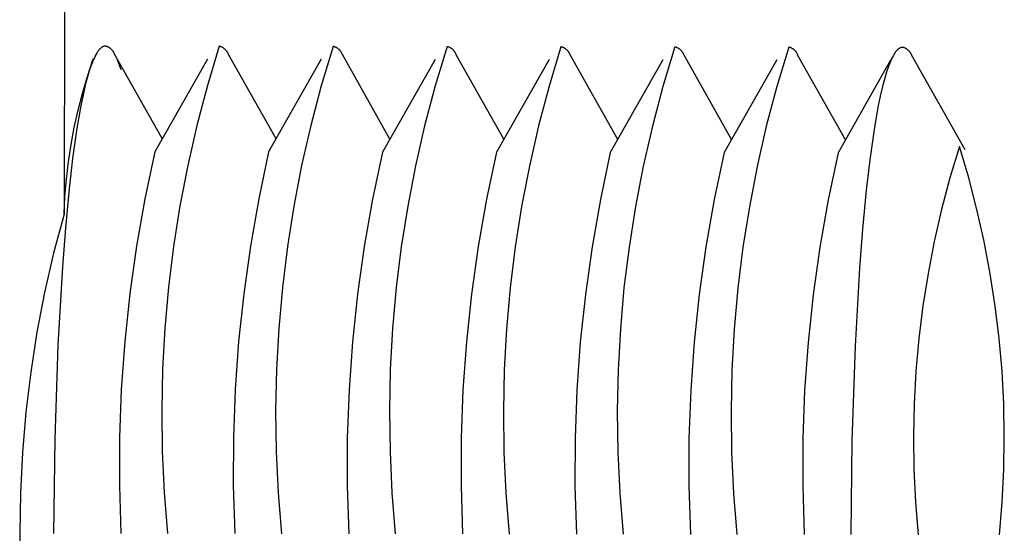
# Model space of a CAD drawing. Units: millimetres. Extents: x -630 to 836, y -429 to 360.
# Drawn here: x 805 to 811, y -371 to -368 of the extents above; entities that cross this region are included whole.
import ezdxf

# ---------------------------------------------------------------- set-up
doc = ezdxf.new("R2010")
doc.units = ezdxf.units.MM
doc.header["$MEASUREMENT"] = 0
doc.layers.add('Make2D$visible$lines', color=7, linetype='Continuous', true_color=0x000000)

msp = doc.modelspace()

# ---------------------------------------------------------------- linework, layer by layer
at = {"layer": 'Make2D$visible$lines', "color": 7, "true_color": 0xffffff}
for p, q in [((805.0339, -351.3548), (805.0056, -369.4689)), ((805.2031, -368.4844), (805.2, -368.4902)), ((805.2063, -368.4787), (805.2031, -368.4844)), ((805.208, -368.4759), (805.2063, -368.4787)), ((805.2097, -368.4731), (805.208, -368.4759)), ((805.2115, -368.4704), (805.2097, -368.4731)), ((805.2133, -368.4677), (805.2115, -368.4704)), ((805.2152, -368.465), (805.2133, -368.4677)), ((805.2172, -368.4624), (805.2152, -368.465)), ((805.2192, -368.4598), (805.2172, -368.4624)), ((805.2213, -368.4573), (805.2192, -368.4598)), ((805.2235, -368.4548), (805.2213, -368.4573)), ((805.2258, -368.4524), (805.2235, -368.4548)), ((805.2275, -368.4507), (805.2258, -368.4524)), ((805.2293, -368.449), (805.2275, -368.4507)), ((805.2312, -368.4473), (805.2293, -368.449)), ((805.2331, -368.4457), (805.2312, -368.4473)), ((805.234, -368.4449), (805.2331, -368.4457)), ((805.235, -368.4442), (805.234, -368.4449)), ((805.236, -368.4434), (805.235, -368.4442)), ((805.237, -368.4427), (805.236, -368.4434)), ((805.238, -368.442), (805.237, -368.4427)), ((805.2391, -368.4413), (805.238, -368.442)), ((805.2401, -368.4407), (805.2391, -368.4413)), ((805.2412, -368.4401), (805.2401, -368.4407)), ((805.2422, -368.4395), (805.2412, -368.4401)), ((805.2433, -368.4389), (805.2422, -368.4395)), ((805.2444, -368.4384), (805.2433, -368.4389)), ((805.2455, -368.4379), (805.2444, -368.4384)), ((805.2466, -368.4374), (805.2455, -368.4379)), ((805.2477, -368.437), (805.2466, -368.4374)), ((805.2489, -368.4366), (805.2477, -368.437)), ((805.25, -368.4362), (805.2489, -368.4366)), ((805.2512, -368.4359), (805.25, -368.4362)), ((805.2524, -368.4356), (805.2512, -368.4359)), ((805.2536, -368.4353), (805.2524, -368.4356)), ((805.2548, -368.4351), (805.2536, -368.4353)), ((805.256, -368.4349), (805.2548, -368.4351)), ((805.2567, -368.4349), (805.256, -368.4349)), ((805.2573, -368.4348), (805.2567, -368.4349)), ((805.2579, -368.4347), (805.2573, -368.4348)), ((805.2585, -368.4347), (805.2579, -368.4347)), ((805.2592, -368.4347), (805.2585, -368.4347)), ((805.2598, -368.4346), (805.2592, -368.4347)), ((805.2625, -368.4353), (805.2598, -368.4346)), ((805.2651, -368.436), (805.2625, -368.4353)), ((805.2677, -368.4368), (805.2651, -368.436)), ((805.2703, -368.4377), (805.2677, -368.4368)), ((805.2728, -368.4387), (805.2703, -368.4377)), ((805.2753, -368.4398), (805.2728, -368.4387)), ((805.2778, -368.441), (805.2753, -368.4398)), ((805.2802, -368.4423), (805.2778, -368.441)), ((805.2826, -368.4436), (805.2802, -368.4423)), ((805.285, -368.445), (805.2826, -368.4436)), ((805.2872, -368.4465), (805.285, -368.445)), ((805.2895, -368.4481), (805.2872, -368.4465)), ((805.2916, -368.4498), (805.2895, -368.4481)), ((805.2937, -368.4515), (805.2916, -368.4498)), ((805.2958, -368.4533), (805.2937, -368.4515)), ((805.2978, -368.4552), (805.2958, -368.4533)), ((805.2997, -368.4571), (805.2978, -368.4552)), ((805.3016, -368.4592), (805.2997, -368.4571)), ((805.3033, -368.4612), (805.3016, -368.4592)), ((805.305, -368.4634), (805.3033, -368.4612)), ((805.3067, -368.4656), (805.305, -368.4634)), ((805.3082, -368.4678), (805.3067, -368.4656)), ((805.3097, -368.4701), (805.3082, -368.4678)), ((805.3111, -368.4725), (805.3097, -368.4701)), ((805.3124, -368.4749), (805.3111, -368.4725)), ((805.3136, -368.4773), (805.3124, -368.4749)), ((805.3148, -368.4798), (805.3136, -368.4773)), ((805.3158, -368.4823), (805.3148, -368.4798)), ((805.3168, -368.4849), (805.3158, -368.4823)), ((805.6092, -369.0046), (805.3168, -368.4849)), ((805.9603, -368.4357), (805.8873, -368.6781)), ((805.9629, -368.4364), (805.9603, -368.4357)), ((805.9655, -368.4371), (805.9629, -368.4364)), ((805.968, -368.4378), (805.9655, -368.4371)), ((805.9705, -368.4387), (805.968, -368.4378)), ((805.973, -368.4397), (805.9705, -368.4387)), ((805.9754, -368.4407), (805.973, -368.4397)), ((805.9778, -368.4418), (805.9754, -368.4407)), ((805.9802, -368.443), (805.9778, -368.4418)), ((805.9825, -368.4443), (805.9802, -368.443)), ((805.9848, -368.4457), (805.9825, -368.4443)), ((805.987, -368.4471), (805.9848, -368.4457)), ((805.9892, -368.4486), (805.987, -368.4471)), ((805.9914, -368.4502), (805.9892, -368.4486)), ((805.9934, -368.4518), (805.9914, -368.4502)), ((805.9954, -368.4536), (805.9934, -368.4518)), ((805.9974, -368.4554), (805.9954, -368.4536)), ((805.9993, -368.4572), (805.9974, -368.4554)), ((806.0011, -368.4591), (805.9993, -368.4572)), ((806.0029, -368.4611), (806.0011, -368.4591)), ((806.0046, -368.4632), (806.0029, -368.4611)), ((806.0062, -368.4653), (806.0046, -368.4632)), ((806.0078, -368.4674), (806.0062, -368.4653)), ((806.0093, -368.4696), (806.0078, -368.4674)), ((806.0107, -368.4719), (806.0093, -368.4696)), ((806.012, -368.4742), (806.0107, -368.4719)), ((806.0132, -368.4765), (806.012, -368.4742)), ((806.0144, -368.4789), (806.0132, -368.4765)), ((806.0155, -368.4813), (806.0144, -368.4789)), ((806.0165, -368.4838), (806.0155, -368.4813)), ((806.0174, -368.4862), (806.0165, -368.4838)), ((806.3098, -369.0057), (806.0174, -368.4862)), ((806.6609, -368.4368), (806.5879, -368.6792)), ((806.6635, -368.4375), (806.6609, -368.4368)), ((806.666, -368.4382), (806.6635, -368.4375)), ((806.6686, -368.4389), (806.666, -368.4382)), ((806.6711, -368.4398), (806.6686, -368.4389)), ((806.6735, -368.4408), (806.6711, -368.4398)), ((806.676, -368.4418), (806.6735, -368.4408)), ((806.6784, -368.4429), (806.676, -368.4418)), ((806.6808, -368.4441), (806.6784, -368.4429)), ((806.6831, -368.4454), (806.6808, -368.4441)), ((806.6854, -368.4468), (806.6831, -368.4454)), ((806.6876, -368.4482), (806.6854, -368.4468)), ((806.6898, -368.4497), (806.6876, -368.4482)), ((806.6919, -368.4513), (806.6898, -368.4497)), ((806.694, -368.4529), (806.6919, -368.4513)), ((806.696, -368.4547), (806.694, -368.4529)), ((806.6979, -368.4565), (806.696, -368.4547)), ((806.6998, -368.4583), (806.6979, -368.4565)), ((806.7017, -368.4602), (806.6998, -368.4583)), ((806.7034, -368.4622), (806.7017, -368.4602)), ((806.7051, -368.4643), (806.7034, -368.4622)), ((806.7068, -368.4664), (806.7051, -368.4643)), ((806.7083, -368.4685), (806.7068, -368.4664)), ((806.7098, -368.4707), (806.7083, -368.4685)), ((806.7112, -368.473), (806.7098, -368.4707)), ((806.7125, -368.4753), (806.7112, -368.473)), ((806.7138, -368.4776), (806.7125, -368.4753)), ((806.715, -368.48), (806.7138, -368.4776)), ((806.716, -368.4824), (806.715, -368.48)), ((806.717, -368.4849), (806.716, -368.4824)), ((806.718, -368.4873), (806.717, -368.4849)), ((807.0103, -369.0068), (806.718, -368.4873)), ((807.3614, -368.4379), (807.2884, -368.6803)), ((807.364, -368.4386), (807.3614, -368.4379)), ((807.3666, -368.4393), (807.364, -368.4386)), ((807.3691, -368.44), (807.3666, -368.4393)), ((807.3716, -368.4409), (807.3691, -368.44)), ((807.3741, -368.4419), (807.3716, -368.4409)), ((807.3765, -368.4429), (807.3741, -368.4419)), ((807.3789, -368.444), (807.3765, -368.4429)), ((807.3813, -368.4452), (807.3789, -368.444)), ((807.3836, -368.4465), (807.3813, -368.4452)), ((807.3859, -368.4479), (807.3836, -368.4465)), ((807.3881, -368.4493), (807.3859, -368.4479)), ((807.3903, -368.4508), (807.3881, -368.4493)), ((807.3924, -368.4524), (807.3903, -368.4508)), ((807.3945, -368.454), (807.3924, -368.4524)), ((807.3965, -368.4558), (807.3945, -368.454)), ((807.3985, -368.4576), (807.3965, -368.4558)), ((807.4004, -368.4594), (807.3985, -368.4576)), ((807.4022, -368.4613), (807.4004, -368.4594)), ((807.404, -368.4633), (807.4022, -368.4613)), ((807.4057, -368.4654), (807.404, -368.4633)), ((807.4073, -368.4675), (807.4057, -368.4654)), ((807.4089, -368.4696), (807.4073, -368.4675)), ((807.4103, -368.4718), (807.4089, -368.4696)), ((807.4117, -368.4741), (807.4103, -368.4718)), ((807.4131, -368.4764), (807.4117, -368.4741)), ((807.4143, -368.4787), (807.4131, -368.4764)), ((807.4155, -368.4811), (807.4143, -368.4787)), ((807.4166, -368.4835), (807.4155, -368.4811)), ((807.4176, -368.486), (807.4166, -368.4835)), ((807.4185, -368.4884), (807.4176, -368.486)), ((808.062, -368.439), (807.989, -368.6814)), ((808.0645, -368.4397), (808.062, -368.439)), ((808.0671, -368.4404), (808.0645, -368.4397)), ((808.0696, -368.4411), (808.0671, -368.4404)), ((808.0721, -368.442), (808.0696, -368.4411)), ((808.0746, -368.443), (808.0721, -368.442)), ((808.0771, -368.444), (808.0746, -368.443)), ((808.0795, -368.4451), (808.0771, -368.444)), ((808.0818, -368.4463), (808.0795, -368.4451)), ((808.0842, -368.4476), (808.0818, -368.4463)), ((808.0864, -368.449), (808.0842, -368.4476)), ((808.0887, -368.4504), (808.0864, -368.449)), ((808.0909, -368.4519), (808.0887, -368.4504)), ((808.093, -368.4535), (808.0909, -368.4519)), ((808.0951, -368.4551), (808.093, -368.4535)), ((808.0971, -368.4569), (808.0951, -368.4551)), ((808.099, -368.4587), (808.0971, -368.4569)), ((808.1009, -368.4605), (808.099, -368.4587)), ((808.1028, -368.4624), (808.1009, -368.4605)), ((808.1045, -368.4644), (808.1028, -368.4624)), ((808.1062, -368.4665), (808.1045, -368.4644)), ((808.1078, -368.4686), (808.1062, -368.4665)), ((808.1094, -368.4707), (808.1078, -368.4686)), ((808.1109, -368.4729), (808.1094, -368.4707)), ((808.1123, -368.4752), (808.1109, -368.4729)), ((808.1136, -368.4775), (808.1123, -368.4752)), ((808.1149, -368.4798), (808.1136, -368.4775)), ((808.116, -368.4822), (808.1149, -368.4798)), ((808.1171, -368.4846), (808.116, -368.4822)), ((808.1181, -368.487), (808.1171, -368.4846)), ((808.1191, -368.4895), (808.1181, -368.487)), ((808.7625, -368.4401), (808.6895, -368.6825)), ((808.7651, -368.4408), (808.7625, -368.4401)), ((808.7676, -368.4415), (808.7651, -368.4408)), ((808.7702, -368.4422), (808.7676, -368.4415)), ((808.7727, -368.4431), (808.7702, -368.4422)), ((808.7752, -368.4441), (808.7727, -368.4431)), ((808.7776, -368.4451), (808.7752, -368.4441)), ((808.78, -368.4462), (808.7776, -368.4451)), ((808.7824, -368.4474), (808.78, -368.4462)), ((808.7847, -368.4487), (808.7824, -368.4474)), ((808.787, -368.4501), (808.7847, -368.4487)), ((808.7892, -368.4515), (808.787, -368.4501)), ((808.7914, -368.453), (808.7892, -368.4515)), ((808.7935, -368.4546), (808.7914, -368.453)), ((808.7956, -368.4562), (808.7935, -368.4546)), ((808.7976, -368.458), (808.7956, -368.4562)), ((808.7996, -368.4598), (808.7976, -368.458)), ((808.8015, -368.4616), (808.7996, -368.4598)), ((808.8033, -368.4635), (808.8015, -368.4616)), ((808.8051, -368.4655), (808.8033, -368.4635)), ((808.8068, -368.4676), (808.8051, -368.4655)), ((808.8084, -368.4697), (808.8068, -368.4676)), ((808.8099, -368.4718), (808.8084, -368.4697)), ((808.8114, -368.474), (808.8099, -368.4718)), ((808.8128, -368.4763), (808.8114, -368.474)), ((808.8142, -368.4786), (808.8128, -368.4763)), ((808.8154, -368.4809), (808.8142, -368.4786)), ((808.8166, -368.4833), (808.8154, -368.4809)), ((808.8177, -368.4857), (808.8166, -368.4833)), ((808.8187, -368.4881), (808.8177, -368.4857)), ((808.8196, -368.4906), (808.8187, -368.4881)), ((809.463, -368.4412), (809.39, -368.6836)), ((809.4656, -368.4419), (809.463, -368.4412)), ((809.4682, -368.4425), (809.4656, -368.4419)), ((809.4707, -368.4433), (809.4682, -368.4425)), ((809.4732, -368.4442), (809.4707, -368.4433)), ((809.4757, -368.4452), (809.4732, -368.4442)), ((809.4781, -368.4462), (809.4757, -368.4452)), ((809.4806, -368.4473), (809.4781, -368.4462)), ((809.4829, -368.4485), (809.4806, -368.4473)), ((809.4852, -368.4498), (809.4829, -368.4485)), ((809.4875, -368.4512), (809.4852, -368.4498)), ((809.4898, -368.4526), (809.4875, -368.4512)), ((809.4919, -368.4541), (809.4898, -368.4526)), ((809.4941, -368.4557), (809.4919, -368.4541)), ((809.4961, -368.4573), (809.4941, -368.4557)), ((809.4982, -368.4591), (809.4961, -368.4573)), ((809.5001, -368.4609), (809.4982, -368.4591)), ((809.502, -368.4627), (809.5001, -368.4609)), ((809.5038, -368.4646), (809.502, -368.4627)), ((809.5056, -368.4666), (809.5038, -368.4646)), ((809.5073, -368.4687), (809.5056, -368.4666)), ((809.5089, -368.4708), (809.5073, -368.4687)), ((809.5105, -368.4729), (809.5089, -368.4708)), ((809.512, -368.4751), (809.5105, -368.4729)), ((809.5134, -368.4774), (809.512, -368.4751)), ((809.5147, -368.4797), (809.5134, -368.4774)), ((809.5159, -368.482), (809.5147, -368.4797)), ((809.5171, -368.4844), (809.5159, -368.482)), ((809.5182, -368.4868), (809.5171, -368.4844)), ((809.5192, -368.4892), (809.5182, -368.4868)), ((810.1101, -368.4864), (810.1068, -368.4921)), ((810.1118, -368.4836), (810.1101, -368.4864)), ((810.1135, -368.4808), (810.1118, -368.4836)), ((810.1153, -368.4781), (810.1135, -368.4808)), ((810.1171, -368.4754), (810.1153, -368.4781)), ((810.119, -368.4727), (810.1171, -368.4754)), ((810.121, -368.4701), (810.119, -368.4727)), ((810.123, -368.4675), (810.121, -368.4701)), ((810.1251, -368.465), (810.123, -368.4675)), ((810.1273, -368.4625), (810.1251, -368.465)), ((810.1296, -368.4601), (810.1273, -368.4625)), ((810.1313, -368.4584), (810.1296, -368.4601)), ((810.1331, -368.4566), (810.1313, -368.4584)), ((810.135, -368.455), (810.1331, -368.4566)), ((810.1369, -368.4534), (810.135, -368.455)), ((810.1378, -368.4526), (810.1369, -368.4534)), ((810.1388, -368.4518), (810.1378, -368.4526)), ((810.1398, -368.4511), (810.1388, -368.4518)), ((810.1408, -368.4504), (810.1398, -368.4511)), ((810.1418, -368.4497), (810.1408, -368.4504)), ((810.1428, -368.449), (810.1418, -368.4497)), ((810.1439, -368.4484), (810.1428, -368.449)), ((810.1449, -368.4478), (810.1439, -368.4484)), ((810.146, -368.4472), (810.1449, -368.4478)), ((810.1471, -368.4466), (810.146, -368.4472)), ((810.1482, -368.4461), (810.1471, -368.4466)), ((810.1493, -368.4456), (810.1482, -368.4461)), ((810.1504, -368.4451), (810.1493, -368.4456)), ((810.1515, -368.4447), (810.1504, -368.4451)), ((810.1527, -368.4443), (810.1515, -368.4447)), ((810.1538, -368.4439), (810.1527, -368.4443)), ((810.155, -368.4436), (810.1538, -368.4439)), ((810.1562, -368.4433), (810.155, -368.4436)), ((810.1574, -368.443), (810.1562, -368.4433)), ((810.1586, -368.4428), (810.1574, -368.443)), ((810.1598, -368.4426), (810.1586, -368.4428)), ((810.1604, -368.4425), (810.1598, -368.4426)), ((810.1611, -368.4425), (810.1604, -368.4425)), ((810.1617, -368.4424), (810.1611, -368.4425)), ((810.1623, -368.4424), (810.1617, -368.4424)), ((810.1629, -368.4423), (810.1623, -368.4424)), ((810.1636, -368.4423), (810.1629, -368.4423)), ((810.1662, -368.4429), (810.1636, -368.4423)), ((810.1687, -368.4436), (810.1662, -368.4429)), ((810.1713, -368.4444), (810.1687, -368.4436)), ((810.1738, -368.4453), (810.1713, -368.4444)), ((810.1762, -368.4462), (810.1738, -368.4453)), ((810.1787, -368.4473), (810.1762, -368.4462)), ((810.1811, -368.4484), (810.1787, -368.4473)), ((810.1835, -368.4496), (810.1811, -368.4484)), ((810.1858, -368.4509), (810.1835, -368.4496)), ((810.1881, -368.4522), (810.1858, -368.4509)), ((810.1903, -368.4537), (810.1881, -368.4522)), ((810.1925, -368.4552), (810.1903, -368.4537)), ((810.1946, -368.4568), (810.1925, -368.4552)), ((810.1967, -368.4584), (810.1946, -368.4568)), ((810.1987, -368.4602), (810.1967, -368.4584)), ((810.2006, -368.4619), (810.1987, -368.4602)), ((810.2025, -368.4638), (810.2006, -368.4619)), ((810.2044, -368.4657), (810.2025, -368.4638)), ((810.2061, -368.4677), (810.2044, -368.4657)), ((810.2078, -368.4697), (810.2061, -368.4677)), ((810.2095, -368.4718), (810.2078, -368.4697)), ((810.211, -368.474), (810.2095, -368.4718)), ((810.2125, -368.4762), (810.211, -368.474)), ((810.2139, -368.4784), (810.2125, -368.4762)), ((810.2152, -368.4807), (810.2139, -368.4784)), ((810.2165, -368.4831), (810.2152, -368.4807)), ((810.2177, -368.4855), (810.2165, -368.4831)), ((810.2187, -368.4879), (810.2177, -368.4855)), ((810.2197, -368.4903), (810.2187, -368.4879)), ((805.1489, -368.6224), (805.1826, -368.5201)), ((805.1784, -368.5375), (805.1703, -368.5587)), ((805.1827, -368.527), (805.1784, -368.5375)), ((805.1826, -368.5201), (805.1864, -368.5134)), ((805.1872, -368.5166), (805.1827, -368.527)), ((805.192, -368.5063), (805.1872, -368.5166)), ((805.197, -368.4961), (805.192, -368.5063)), ((805.2, -368.4902), (805.197, -368.4961)), ((805.3564, -368.5814), (805.334, -368.5203)), ((805.8871, -368.5142), (805.5636, -369.0851)), ((806.5876, -368.5153), (806.2642, -369.0862)), ((807.2882, -368.5164), (806.9647, -369.0873)), ((807.7108, -369.0079), (807.4185, -368.4884)), ((807.9887, -368.5175), (807.6652, -369.0884)), ((808.4114, -369.009), (808.1191, -368.4895)), ((808.6893, -368.5186), (808.3658, -369.0895)), ((809.1119, -369.0101), (808.8196, -368.4906)), ((809.3898, -368.5197), (809.0663, -369.0906)), ((809.5201, -368.4917), (809.5192, -368.4892)), ((809.8125, -369.0112), (809.5201, -368.4917)), ((810.0902, -368.5211), (809.7669, -369.0916)), ((810.0821, -368.5452), (810.0741, -368.5664)), ((810.0865, -368.5347), (810.0821, -368.5452)), ((810.091, -368.5243), (810.0865, -368.5347)), ((810.0958, -368.514), (810.091, -368.5243)), ((810.1007, -368.5038), (810.0958, -368.514)), ((810.1037, -368.4979), (810.1007, -368.5038)), ((810.1068, -368.4921), (810.1037, -368.4979)), ((810.2207, -368.4928), (810.2197, -368.4903)), ((810.5479, -369.0743), (810.2207, -368.4928)), ((805.1561, -368.6018), (805.1498, -368.6237)), ((805.1629, -368.5802), (805.1561, -368.6018)), ((805.1703, -368.5587), (805.1629, -368.5802)), ((810.0599, -368.6095), (810.0536, -368.6314)), ((810.0667, -368.5879), (810.0599, -368.6095)), ((810.0741, -368.5664), (810.0667, -368.5879)), ((805.1187, -368.7257), (805.1489, -368.6224)), ((805.1383, -368.6677), (805.1226, -368.7355)), ((805.1498, -368.6237), (805.1383, -368.6677)), ((810.0536, -368.6314), (810.0421, -368.6754)), ((805.092, -368.8299), (805.1187, -368.7257)), ((805.8873, -368.6781), (805.8226, -368.9228)), ((806.5879, -368.6792), (806.5232, -368.9239)), ((807.2884, -368.6803), (807.2237, -368.925)), ((807.989, -368.6814), (807.9242, -368.9261)), ((808.6895, -368.6825), (808.6248, -368.9272)), ((809.39, -368.6836), (809.3253, -368.9283)), ((810.0421, -368.6754), (810.0263, -368.7431)), ((805.1226, -368.7355), (805.1086, -368.8035)), ((810.0263, -368.7431), (810.0123, -368.8112)), ((805.0687, -368.935), (805.092, -368.8299)), ((805.1086, -368.8035), (805.0847, -368.9405)), ((810.0123, -368.8112), (809.9885, -368.9482)), ((805.049, -369.0409), (805.0687, -368.935)), ((805.0847, -368.9405), (805.0584, -369.1265)), ((805.8226, -368.9228), (805.7662, -369.1696)), ((806.5232, -368.9239), (806.4668, -369.1707)), ((807.2237, -368.925), (807.1673, -369.1718)), ((807.9242, -368.9261), (807.8679, -369.1729)), ((808.6248, -368.9272), (808.5684, -369.174)), ((809.3253, -368.9283), (809.2689, -369.1751)), ((809.9885, -368.9482), (809.9622, -369.1342)), ((805.0328, -369.1473), (805.049, -369.0409)), ((805.5636, -369.0851), (805.5025, -369.3745)), ((806.2642, -369.0862), (806.203, -369.3756)), ((806.9647, -369.0873), (806.9035, -369.3767)), ((807.6652, -369.0884), (807.6041, -369.3778)), ((808.3658, -369.0895), (808.3046, -369.3789)), ((809.0663, -369.0906), (809.0052, -369.38)), ((809.7669, -369.0916), (809.7057, -369.3811)), ((810.5129, -369.0529), (810.4548, -369.2459)), ((810.5705, -369.2461), (810.5129, -369.0529)), ((805.0201, -369.2542), (805.0328, -369.1473)), ((805.0584, -369.1265), (805.0368, -369.3132)), ((809.9622, -369.1342), (809.9406, -369.3209)), ((805.7662, -369.1696), (805.7183, -369.4181)), ((806.4668, -369.1707), (806.4188, -369.4192)), ((807.1673, -369.1718), (807.1194, -369.4203)), ((807.8679, -369.1729), (807.8199, -369.4214)), ((808.5684, -369.174), (808.5204, -369.4225)), ((809.2689, -369.1751), (809.221, -369.4236)), ((805.0111, -369.3614), (805.0201, -369.2542)), ((810.4548, -369.2459), (810.4032, -369.4409)), ((810.6214, -369.4412), (810.5705, -369.2461)), ((805.0368, -369.3132), (805.0138, -369.5531)), ((809.9406, -369.3209), (809.9176, -369.5608)), ((805.0056, -369.4689), (805.0111, -369.3614)), ((805.5025, -369.3745), (805.4513, -369.6658)), ((806.203, -369.3756), (806.1518, -369.6669)), ((806.9035, -369.3767), (806.8523, -369.668)), ((807.6041, -369.3778), (807.5529, -369.6691)), ((808.3046, -369.3789), (808.2534, -369.6702)), ((809.0052, -369.38), (808.954, -369.6713)), ((809.7057, -369.3811), (809.6545, -369.6724)), ((805.7183, -369.4181), (805.6788, -369.6681)), ((806.4188, -369.4192), (806.3793, -369.6692)), ((807.1194, -369.4203), (807.0799, -369.6703)), ((807.8199, -369.4214), (807.7804, -369.6714)), ((808.5204, -369.4225), (808.481, -369.6725)), ((809.221, -369.4236), (809.1815, -369.6736)), ((810.4032, -369.4409), (810.3583, -369.6375)), ((810.6657, -369.6379), (810.6214, -369.4412)), ((805.0056, -369.4689), (804.9416, -369.7094)), ((805.0138, -369.5531), (804.9951, -369.7935)), ((809.9176, -369.5608), (809.8989, -369.8012)), ((810.3583, -369.6375), (810.3201, -369.8355)), ((810.7033, -369.8359), (810.6657, -369.6379)), ((805.4513, -369.6658), (805.4101, -369.9587)), ((805.6788, -369.6681), (805.6478, -369.9194)), ((806.1518, -369.6669), (806.1106, -369.9598)), ((806.3793, -369.6692), (806.3484, -369.9205)), ((806.8523, -369.668), (806.8111, -369.9609)), ((807.0799, -369.6703), (807.0489, -369.9215)), ((807.5529, -369.6691), (807.5117, -369.962)), ((807.7804, -369.6714), (807.7494, -369.9226)), ((808.2534, -369.6702), (808.2122, -369.9631)), ((808.481, -369.6725), (808.45, -369.9237)), ((808.954, -369.6713), (808.9128, -369.9642)), ((809.1815, -369.6736), (809.1505, -369.9248)), ((809.6545, -369.6724), (809.6133, -369.9653)), ((804.9416, -369.7094), (804.8861, -369.9519)), ((804.9951, -369.7935), (804.9678, -370.2749)), ((809.8989, -369.8012), (809.8716, -370.2826)), ((810.3201, -369.8355), (810.2886, -370.0347)), ((810.7342, -370.0352), (810.7033, -369.8359)), ((805.6478, -369.9194), (805.6254, -370.1715)), ((806.3484, -369.9205), (806.3259, -370.1726)), ((807.0489, -369.9215), (807.0265, -370.1737)), ((807.7494, -369.9226), (807.727, -370.1748)), ((808.45, -369.9237), (808.4276, -370.1759)), ((809.1505, -369.9248), (809.1281, -370.177)), ((804.8861, -369.9519), (804.839, -370.1962)), ((805.4101, -369.9587), (805.3789, -370.2529)), ((806.1106, -369.9598), (806.0795, -370.254)), ((806.8111, -369.9609), (806.78, -370.2551)), ((807.5117, -369.962), (807.4806, -370.2562)), ((808.2122, -369.9631), (808.1811, -370.2573)), ((808.9128, -369.9642), (808.8816, -370.2584)), ((809.6133, -369.9653), (809.5822, -370.2595)), ((810.2886, -370.0347), (810.2639, -370.2348)), ((810.7582, -370.2354), (810.7342, -370.0352)), ((805.6254, -370.1715), (805.6115, -370.4242)), ((806.3259, -370.1726), (806.3121, -370.4253)), ((807.0265, -370.1737), (807.0126, -370.4264)), ((807.727, -370.1748), (807.7132, -370.4275)), ((808.4276, -370.1759), (808.4137, -370.4286)), ((809.1281, -370.177), (809.1143, -370.4297)), ((804.839, -370.1962), (804.8005, -370.442)), ((810.2639, -370.2348), (810.2461, -370.4357)), ((810.7755, -370.4363), (810.7582, -370.2354)), ((804.9678, -370.2749), (804.9482, -370.8545)), ((805.3789, -370.2529), (805.3579, -370.5479)), ((806.0795, -370.254), (806.0585, -370.549)), ((806.78, -370.2551), (806.759, -370.5501)), ((807.4806, -370.2562), (807.4595, -370.5512)), ((808.1811, -370.2573), (808.1601, -370.5523)), ((808.8816, -370.2584), (808.8606, -370.5534)), ((809.5822, -370.2595), (809.5611, -370.5545)), ((809.8716, -370.2826), (809.8522, -370.8622)), ((805.6115, -370.4242), (805.6063, -370.6773)), ((806.3121, -370.4253), (806.3068, -370.6784)), ((807.0126, -370.4264), (807.0074, -370.6795)), ((804.8005, -370.442), (804.7706, -370.6889)), ((807.7132, -370.4275), (807.7079, -370.6806)), ((808.4137, -370.4286), (808.4085, -370.6817)), ((809.1143, -370.4297), (809.109, -370.6828)), ((810.2461, -370.4357), (810.235, -370.637)), ((810.7859, -370.6376), (810.7755, -370.4363)), ((805.3579, -370.5479), (805.347, -370.8436)), ((806.0585, -370.549), (806.0475, -370.8446)), ((806.759, -370.5501), (806.7481, -370.8457)), ((807.4595, -370.5512), (807.4486, -370.8468)), ((808.1601, -370.5523), (808.1492, -370.8479)), ((808.8606, -370.5534), (808.8497, -370.849)), ((809.5611, -370.5545), (809.5502, -370.8501)), ((810.235, -370.637), (810.2309, -370.8386)), ((810.7894, -370.8392), (810.7859, -370.6376)), ((804.7706, -370.6889), (804.7493, -370.9368)), ((805.6063, -370.6773), (805.6096, -370.9304)), ((806.3068, -370.6784), (806.3102, -370.9315)), ((807.0074, -370.6795), (807.0107, -370.9326)), ((807.7079, -370.6806), (807.7113, -370.9337)), ((808.4085, -370.6817), (808.4118, -370.9348)), ((809.109, -370.6828), (809.1123, -370.9359)), ((805.347, -370.8436), (805.3462, -371.1394)), ((806.0475, -370.8446), (806.0468, -371.1405)), ((806.7481, -370.8457), (806.7473, -371.1416)), ((807.4486, -370.8468), (807.4479, -371.1426)), ((808.1492, -370.8479), (808.1484, -371.1437)), ((808.8497, -370.849), (808.8489, -371.1448)), ((809.5502, -370.8501), (809.5495, -371.1459)), ((810.2309, -370.8386), (810.2335, -371.0403)), ((810.7861, -371.0408), (810.7894, -370.8392)), ((804.9482, -370.8545), (804.9416, -371.4344)), ((809.8522, -370.8622), (809.8453, -371.4421)), ((804.7493, -370.9368), (804.7367, -371.1853)), ((805.6096, -370.9304), (805.6216, -371.1832)), ((806.3102, -370.9315), (806.3221, -371.1843)), ((807.0107, -370.9326), (807.0227, -371.1854)), ((807.7113, -370.9337), (807.7232, -371.1865)), ((808.4118, -370.9348), (808.4237, -371.1876)), ((809.1123, -370.9359), (809.1243, -371.1887)), ((810.2335, -371.0403), (810.243, -371.2417)), ((810.776, -371.2422), (810.7861, -371.0408)), ((805.3462, -371.1394), (805.3556, -371.435)), ((806.0468, -371.1405), (806.0562, -371.4361)), ((806.7473, -371.1416), (806.7567, -371.4372)), ((807.4479, -371.1426), (807.4572, -371.4383)), ((808.1484, -371.1437), (808.1578, -371.4394)), ((808.8489, -371.1448), (808.8583, -371.4405)), ((809.5495, -371.1459), (809.5588, -371.4416)), ((804.7367, -371.1853), (804.7327, -371.434)), ((805.6216, -371.1832), (805.6421, -371.4355)), ((806.3221, -371.1843), (806.3427, -371.4366)), ((807.0227, -371.1854), (807.0432, -371.4377)), ((807.7232, -371.1865), (807.7437, -371.4388)), ((808.4237, -371.1876), (808.4443, -371.4399)), ((809.1243, -371.1887), (809.1448, -371.441)), ((810.243, -371.2417), (810.2594, -371.4427)), ((810.759, -371.4431), (810.776, -371.2422)), ((804.7327, -371.434), (804.7373, -371.6827))]:
    msp.add_line(p, q, dxfattribs=at)

doc.saveas('drawing.dxf')
